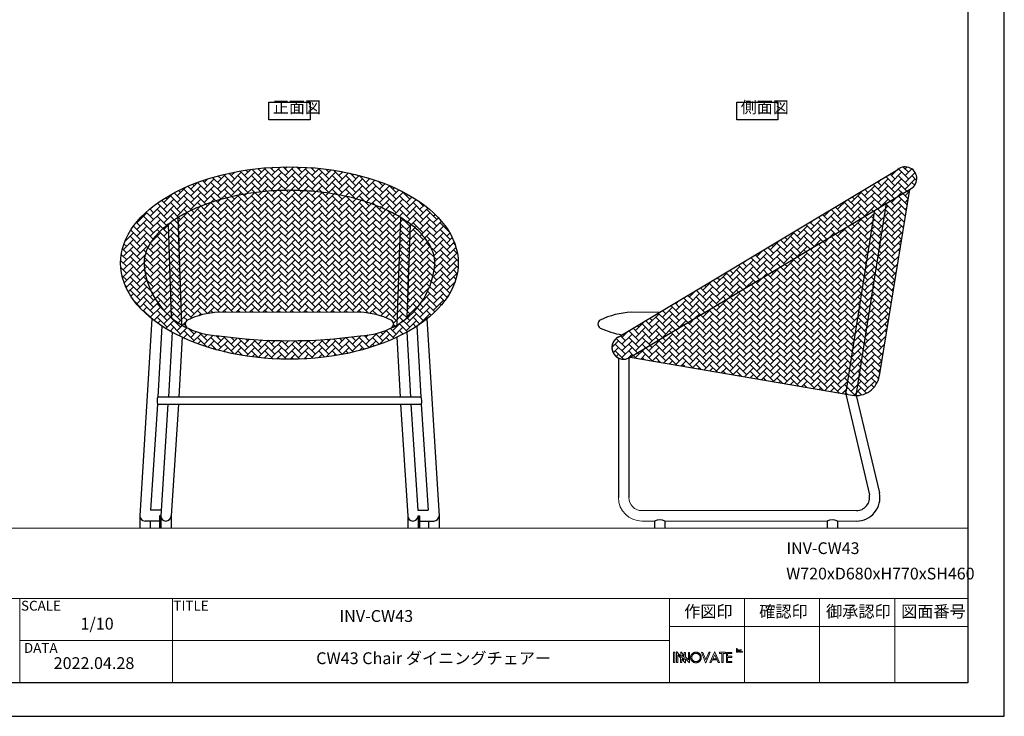
# Model space of a CAD drawing. Units: millimetres. Extents: x 0 to 4200, y 0 to 3304.
# Drawn here: x 2101 to 4200, y 0 to 1485 of the extents above; entities that cross this region are included whole.
import ezdxf

# ---------------------------------------------------------------- set-up
doc = ezdxf.new("R2010")
doc.units = ezdxf.units.MM
doc.layers.add('GAIKEI', color=7, linetype='Continuous')
doc.layers.add('HOSOSEN', color=4, linetype='Continuous')
doc.layers.add('HOJO', color=6, linetype='Continuous', plot=False)
doc.layers.add('細線', color=2, linetype='Continuous', lineweight=25, true_color=0xffff00)
doc.styles.add('Helvetica Neue', font='txt')
doc.styles.add('K', font='romans.shx', dxfattribs={"width": 0.8, "bigfont": 'BIGFONT'})
pattern_1 = [(45, (-2477.5, -40.00000000000091), (0, 14.36840979371065), [30.48, -10.16]), (135, (-2470.315800000001, -32.81580000000091), (1.4210854715202e-15, 14.36840979371065), [30.48, -10.16])]

msp = doc.modelspace()

# ---------------------------------------------------------------- hatches: boundary and pattern name
at = {"layer": 'GAIKEI'}
h = msp.add_hatch(dxfattribs=at)
h.set_pattern_fill('AR-HBONE', color=256, scale=0.1)
h.set_pattern_definition(pattern_1)
edge = h.paths.add_edge_path()
edge.add_ellipse((2675.730140948571, 966.2499962865824), major_axis=(-360, 0), ratio=0.5694444444444466, start_angle=270, end_angle=359.9999999999999)
edge.add_ellipse((2675.730140948571, 966.2499962865824), major_axis=(-360, 0), ratio=0.5694444444444466, start_angle=0, end_angle=90)
edge.add_line((2675.730140948571, 761.2499962865816), (2675.730140948571, 800.6394574672727))
edge.add_arc((2675.714093756038, 1882.513216260555), 1081.873758912295, 261.9680795952247, 270.0008498555378, ccw=False)
edge.add_arc((2532.654003728743, 984.7056140854781), 173.6426201960635, 242.6698124562193, 267.3248443813554, ccw=False)
edge.add_arc((2530.343718142355, 976.1704919197081), 165.0100877762262, 187.544015713434, 242.0217971385226, ccw=False)
edge.add_spline(control_points=[(2366.761908824611, 954.5066804302412), (2366.675864282681, 954.9971506742577), (2366.595355758492, 955.4866098660624), (2365.989339906514, 959.4307389623278), (2365.730140948571, 962.8406750086963), (2365.730140948571, 966.2499962865824), (2365.730140948571, 968.9310619965396), (2365.890903133269, 971.6123147374041), (2366.675534105424, 978.1123394799484), (2367.45969105115, 981.9549448398664), (2369.759150378913, 989.8192545223408), (2371.276002579675, 993.8413320220211), (2375.146122573763, 1002.081105278932), (2377.500476528176, 1006.298142850415), (2383.781289869078, 1015.866811296938), (2387.947004234099, 1021.255116508042), (2397.754041292126, 1032.080185849338), (2403.394820655125, 1037.515177291162), (2416.133046202865, 1048.235740309483), (2423.229639408394, 1053.520543745355), (2440.943626547073, 1065.17487879474), (2451.992235961653, 1071.438252876496), (2476.03060499476, 1083.108064278655), (2489.019080625161, 1088.514699866085), (2516.574248047431, 1098.233736855965), (2531.140241172136, 1102.546445531615), (2561.445992887061, 1109.907162710547), (2577.18531914097, 1112.955393305856), (2609.40765385027, 1117.675076667117), (2625.890334837048, 1119.346653131663), (2653.547982872298, 1120.932654940658), (2664.639063106225, 1121.249478980079), (2675.730140948573, 1121.249681809918)], knot_values=[4.712389001476762, 4.712389001476762, 4.712389001476762, 4.712389001476762, 4.724727051277864, 4.724727051277864, 4.811999999702419, 4.811999999702419, 4.811999999702419, 4.880630818084258, 4.880630818084258, 4.97698734910529, 4.97698734910529, 5.073343880126322, 5.073343880126322, 5.169700411147353, 5.169700411147353, 5.288279944563367, 5.288279944563367, 5.406859477979381, 5.406859477979381, 5.525439011395395, 5.525439011395395, 5.67683779068946, 5.67683779068946, 5.828236569983524, 5.828236569983524, 5.979635349277588, 5.979635349277588, 6.131034128571653, 6.131034128571653, 6.282432907865717, 6.282432907865717, 6.382796305405242, 6.382796305405242, 6.382796305405242, 6.382796305405242], degree=3, periodic=0)
edge.add_line((2675.730140948571, 1121.249681809918), (2675.730140948571, 1171.249996286583))
edge = h.paths.add_edge_path(flags=17)
edge.add_spline(control_points=[(2675.730140948573, 1121.249681809918), (2664.639063106225, 1121.249478980079), (2653.547982872298, 1120.932654940658), (2625.890334837048, 1119.346653131663), (2609.40765385027, 1117.675076667117), (2577.18531914097, 1112.955393305856), (2561.445992887061, 1109.907162710547), (2531.140241172136, 1102.546445531615), (2516.574248047431, 1098.233736855965), (2489.019080625161, 1088.514699866085), (2476.03060499476, 1083.108064278655), (2451.992235961653, 1071.438252876496), (2440.943626547073, 1065.17487879474), (2423.229639408394, 1053.520543745355), (2416.133046202865, 1048.235740309483), (2403.394820655125, 1037.515177291162), (2397.754041292126, 1032.080185849338), (2387.947004234099, 1021.255116508042), (2383.781289869078, 1015.866811296938), (2377.500476528176, 1006.298142850415), (2375.146122573763, 1002.081105278932), (2371.276002579675, 993.8413320220211), (2369.759150378913, 989.8192545223408), (2367.45969105115, 981.9549448398664), (2366.675534105424, 978.1123394799484), (2365.890903133269, 971.6123147374041), (2365.730140948571, 968.9310619965396), (2365.730140948571, 966.2499962865824), (2365.730140948571, 962.8406750086963), (2365.989339906514, 959.4307389623278), (2366.595355758492, 955.4866098660624), (2366.675864282681, 954.9971506742577), (2366.761908824611, 954.5066804302412)], knot_values=[4.712389001476763, 4.712389001476763, 4.712389001476763, 4.712389001476763, 4.812752399016288, 4.812752399016288, 4.964151178310352, 4.964151178310352, 5.115549957604417, 5.115549957604417, 5.266948736898481, 5.266948736898481, 5.418347516192545, 5.418347516192545, 5.56974629548661, 5.56974629548661, 5.688325828902624, 5.688325828902624, 5.806905362318638, 5.806905362318638, 5.925484895734652, 5.925484895734652, 6.021841426755683, 6.021841426755683, 6.118197957776715, 6.118197957776715, 6.214554488797747, 6.214554488797747, 6.283185307179586, 6.283185307179586, 6.283185307179586, 6.370458255604141, 6.370458255604141, 6.382796305405243, 6.382796305405243, 6.382796305405243, 6.382796305405243], degree=3, periodic=0)
edge.add_arc((2530.343718142355, 976.170491919708), 165.0100877762262, 187.544015713434, 242.021797138519)
edge.add_arc((2532.654003728739, 984.7056140854797), 173.6426201960635, 242.6698124562172, 244.7027389431001)
edge.add_arc((2463.664582801352, 836.249996286582), 9.999999999999943, 121.40347235738261, 238.5965276425683, ccw=False)
edge.add_arc((2532.654003728743, 687.7943784876837), 173.6426201960662, 92.65932878975161, 115.2972610568981, ccw=False)
edge.add_line((2524.5974410276, 861.2499962865832), (2675.730140948571, 861.2499962865832))
edge.add_line((2675.730140948571, 861.2499962865832), (2675.730140948571, 1121.249681809918))
h = msp.add_hatch(dxfattribs=at)
h.set_pattern_fill('AR-HBONE', color=256, scale=0.1)
h.set_pattern_definition(pattern_1)
edge = h.paths.add_edge_path()
edge.add_ellipse((2675.730140948571, 966.2499962865824), major_axis=(360, 0), ratio=0.5694444444444466, start_angle=1.1368683772161603e-13, end_angle=90, ccw=False)
edge.add_ellipse((2675.730140948571, 966.2499962865824), major_axis=(360, 0), ratio=0.5694444444444466, start_angle=270, end_angle=360, ccw=False)
edge.add_line((2675.730140948571, 761.2499962865816), (2675.730140948571, 800.6394574672727))
edge.add_arc((2675.746188141105, 1882.513216260555), 1081.873758912295, 269.9991501444621, 278.0319204047753)
edge.add_arc((2818.8062781684, 984.7056140854781), 173.6426201960635, 272.6751556186447, 297.3301875437807)
edge.add_arc((2821.116563754788, 976.1704919197081), 165.0100877762262, 297.9782028614774, 352.455984286566)
edge.add_spline(control_points=[(2984.698373072532, 954.5066804302412), (2984.784417614461, 954.9971506742577), (2984.86492613865, 955.4866098660624), (2985.470941990629, 959.4307389623278), (2985.730140948571, 962.8406750086963), (2985.730140948571, 966.2499962865824), (2985.730140948571, 968.9310619965396), (2985.569378763873, 971.6123147374041), (2984.784747791719, 978.1123394799484), (2984.000590845993, 981.9549448398664), (2981.701131518229, 989.8192545223408), (2980.184279317468, 993.8413320220211), (2976.31415932338, 1002.081105278932), (2973.959805368966, 1006.298142850415), (2967.678992028065, 1015.866811296938), (2963.513277663043, 1021.255116508042), (2953.706240605017, 1032.080185849338), (2948.065461242017, 1037.515177291162), (2935.327235694278, 1048.235740309483), (2928.230642488749, 1053.520543745355), (2910.51665535007, 1065.17487879474), (2899.468045935489, 1071.438252876496), (2875.429676902383, 1083.108064278655), (2862.441201271982, 1088.514699866085), (2834.886033849711, 1098.233736855965), (2820.320040725006, 1102.546445531615), (2790.014289010082, 1109.907162710547), (2774.274962756172, 1112.955393305856), (2742.052628046873, 1117.675076667117), (2725.569947060094, 1119.346653131663), (2697.912299024845, 1120.932654940658), (2686.821218790917, 1121.249478980079), (2675.730140948569, 1121.249681809918)], knot_values=[4.712389001476762, 4.712389001476762, 4.712389001476762, 4.712389001476762, 4.724727051277864, 4.724727051277864, 4.811999999702419, 4.811999999702419, 4.811999999702419, 4.880630818084258, 4.880630818084258, 4.97698734910529, 4.97698734910529, 5.073343880126322, 5.073343880126322, 5.169700411147353, 5.169700411147353, 5.288279944563367, 5.288279944563367, 5.406859477979381, 5.406859477979381, 5.525439011395395, 5.525439011395395, 5.67683779068946, 5.67683779068946, 5.828236569983524, 5.828236569983524, 5.979635349277588, 5.979635349277588, 6.131034128571653, 6.131034128571653, 6.282432907865717, 6.282432907865717, 6.382796305405242, 6.382796305405242, 6.382796305405242, 6.382796305405242], degree=3, periodic=0)
edge.add_line((2675.730140948571, 1121.249681809918), (2675.730140948571, 1171.249996286583))
edge = h.paths.add_edge_path(flags=17)
edge.add_spline(control_points=[(2675.730140948569, 1121.249681809918), (2686.821218790917, 1121.249478980079), (2697.912299024845, 1120.932654940658), (2725.569947060094, 1119.346653131663), (2742.052628046873, 1117.675076667117), (2774.274962756172, 1112.955393305856), (2790.014289010082, 1109.907162710547), (2820.320040725006, 1102.546445531615), (2834.886033849711, 1098.233736855965), (2862.441201271982, 1088.514699866085), (2875.429676902383, 1083.108064278655), (2899.468045935489, 1071.438252876496), (2910.51665535007, 1065.17487879474), (2928.230642488749, 1053.520543745355), (2935.327235694278, 1048.235740309483), (2948.065461242017, 1037.515177291162), (2953.706240605017, 1032.080185849338), (2963.513277663043, 1021.255116508042), (2967.678992028065, 1015.866811296938), (2973.959805368966, 1006.298142850415), (2976.31415932338, 1002.081105278932), (2980.184279317468, 993.8413320220211), (2981.701131518229, 989.8192545223408), (2984.000590845993, 981.9549448398664), (2984.784747791719, 978.1123394799484), (2985.569378763873, 971.6123147374041), (2985.730140948571, 968.9310619965396), (2985.730140948571, 966.2499962865824), (2985.730140948571, 962.8406750086963), (2985.470941990629, 959.4307389623278), (2984.86492613865, 955.4866098660624), (2984.784417614461, 954.9971506742577), (2984.698373072532, 954.5066804302412)], knot_values=[4.712389001476763, 4.712389001476763, 4.712389001476763, 4.712389001476763, 4.812752399016288, 4.812752399016288, 4.964151178310352, 4.964151178310352, 5.115549957604417, 5.115549957604417, 5.266948736898481, 5.266948736898481, 5.418347516192545, 5.418347516192545, 5.56974629548661, 5.56974629548661, 5.688325828902624, 5.688325828902624, 5.806905362318638, 5.806905362318638, 5.925484895734652, 5.925484895734652, 6.021841426755683, 6.021841426755683, 6.118197957776715, 6.118197957776715, 6.214554488797747, 6.214554488797747, 6.283185307179586, 6.283185307179586, 6.283185307179586, 6.370458255604141, 6.370458255604141, 6.382796305405243, 6.382796305405243, 6.382796305405243, 6.382796305405243], degree=3, periodic=0)
edge.add_arc((2821.116563754788, 976.170491919708), 165.0100877762262, 297.97820286148095, 352.455984286566, ccw=False)
edge.add_arc((2818.806278168403, 984.7056140854797), 173.6426201960635, 295.29726105689986, 297.33018754378276, ccw=False)
edge.add_arc((2887.79569909579, 836.249996286582), 9.999999999999943, 301.4034723574317, 418.5965276426174)
edge.add_arc((2818.8062781684, 687.7943784876837), 173.6426201960662, 424.7027389431019, 447.3406712102484)
edge.add_line((2826.862840869543, 861.2499962865832), (2675.730140948571, 861.2499962865832))
edge.add_line((2675.730140948571, 861.2499962865832), (2675.730140948571, 1121.249681809918))
h = msp.add_hatch(dxfattribs=at)
h.set_pattern_fill('AR-HBONE', color=256, scale=0.1)
h.set_pattern_definition(pattern_1)
h.paths.add_polyline_path([(3998.18190475592, 1123.23655083939, 1.150974428641308), (3972.663940016129, 1165.66355360677), (3376.638607045133, 808.3022792672886, 1.050800932526739), (3402.315821647649, 765.4706085280285)])
h = msp.add_hatch(dxfattribs=at)
h.set_pattern_fill('AR-HBONE', color=256, scale=0.1)
h.set_pattern_definition(pattern_1)
h.paths.add_polyline_path([(3924.146743201037, 1078.784852565696), (3402.315821647647, 765.4706085280275), (3861.92241784497, 686.7691831037912)])
h.paths.add_polyline_path([(3948.992550320007, 1093.702606484557), (3924.146743201037, 1078.784852565696), (3861.92241784497, 686.7691831037912), (3875.479017246138, 684.4477984552575, 0.04242334314875652), (3883.918012348717, 683.7304867104517)])
h.paths.add_polyline_path([(3998.181904755921, 1123.23655083939), (3948.992550320007, 1093.702606484557), (3883.918012348717, 683.7304867104517, 0.3675624351833576), (3933.264477559671, 725.6727965213169)])

# ---------------------------------------------------------------- linework, layer by layer
at = {"linetype": 'Continuous', "lineweight": 18}
for p, q in [((2826.862840869544, 861.2499962865832), (2524.597441027599, 861.2499962865832)), ((3464.947506001263, 861.2499962865832), (3404.348426481256, 861.2499962865832)), ((3884.768124226648, 438.4499962865836), (3427.315568255007, 438.4499962865835)), ((4122.5, 401.2499962865841), (77.50000000000091, 401.2499962865841)), ((3454.333288938363, 416.2499962865836), (3427.315568255007, 416.2499962865836)), ((3822.032607845601, 416.2499962865836), (3476.533288938362, 416.2499962865836)), ((3884.768124226648, 416.2499962865836), (3844.2326078456, 416.2499962865836)), ((4122.5, 251.249996286584), (77.50000000000091, 251.2499962865841)), ((2101.242586363733, 251.2499962865841), (2101.242586363733, 71.2500827080512)), ((2426.242073236324, 251.2499962865841), (2426.242073236324, 71.2500827080512)), ((3486.241711346462, 251.2499962865841), (3486.241711346462, 71.2500827080512)), ((3646.24234870472, 251.2499962865841), (3646.24234870472, 71.2500827080512)), ((3806.241851781335, 251.2499962865841), (3806.241851781335, 71.2500827080512)), ((3966.242111045707, 251.2499962865841), (3966.242111045707, 71.2500827080512)), ((4122.5, 191.2500644785177), (3486.241711346462, 191.2500644785177)), ((3486.241711346462, 161.2500513127452), (2101.242586363733, 161.2500513127452))]:
    msp.add_line(p, q, dxfattribs=at)
at = {"layer": 'GAIKEI'}
for p, q in [((4122.499999999999, 2904.128550954217), (4122.499999999999, 71.25000000000001)), ((4122.5, 2860.556809079324), (4122.5, 109.4431082126248)), ((3376.638607045131, 808.3022792672874), (3972.663940016129, 1165.663553606769)), ((3402.315821647649, 765.4706085280286), (3998.18190475592, 1123.23655083939)), ((3998.181904755922, 1123.23655083939), (3933.264477559671, 725.672796521317)), ((3883.918012348717, 683.7304867104517), (3948.992550320007, 1093.702606484558)), ((3861.92241784497, 686.7691831037912), (3924.146743201037, 1078.784852565697)), ((2446.119171748894, 834.2742098939491), (2438.46665272321, 1063.365275610015)), ((2905.341110148248, 834.2742098939491), (2912.993629173933, 1063.365275610015)), ((2424.3510297311, 849.7035829226405), (2417.686584096304, 1049.215004946885)), ((2927.109252166043, 849.7035829226405), (2933.773697800838, 1049.215004946885)), ((2382.458590744365, 847.3576902524698), (2356.738475255929, 427.3499962865836)), ((2969.001691152778, 847.3576902524698), (2994.721806641215, 427.3499962865836)), ((2403.828080402734, 831.8933603173095), (2395.384859994625, 680.9870945408542)), ((2425.378772589562, 818.9363668024057), (2417.660497242612, 680.9870945408533)), ((2926.08150930758, 818.9363668024057), (2933.799784654531, 680.9870945408533)), ((2947.632201494408, 831.8933603173095), (2956.075421902517, 680.9870945408542)), ((2446.998614658165, 807.9466029131755), (2439.895217681391, 680.9870945408542)), ((2904.461667238978, 807.9466029131755), (2911.565064215751, 680.9870945408542)), ((3377.315568255007, 763.8493266537351), (3377.315568255007, 466.2499962865836)), ((3399.515568255008, 763.8493266537351), (3399.515568255008, 466.2499962865836)), ((3402.315821647647, 765.4706085280275), (3875.479017246138, 684.4477984552575)), ((2395.384859994625, 680.9870945408533), (2956.075421902518, 680.9870945408534)), ((2395.384859994625, 680.9870945408533), (2956.075421902518, 680.9870945408534)), ((3861.92241784497, 686.7691831037912), (3912.436419134497, 471.8207600696191)), ((3883.918012348717, 683.7304867104517), (3933.784012431184, 476.121303369253)), ((2394.495253431251, 665.0870945408524), (2379.710630648658, 439.1499962865835)), ((2394.495253431251, 665.0870945408531), (2956.965028465891, 665.0870945408531)), ((2416.770890679238, 665.0870945408531), (2401.248832942695, 427.3499962865836)), ((2439.005611118017, 665.0870945408524), (2423.466193162084, 427.3499962865836)), ((2912.454670779126, 665.0870945408524), (2928.011448954448, 427.3499962865836)), ((2934.689391217904, 665.0870945408531), (2949.441016898887, 439.1499962865835)), ((2956.965028465891, 665.0870945408524), (2971.749651248485, 439.1499962865836)), ((2356.738475255929, 427.3499962865836), (2356.738475255929, 401.2499962865836)), ((2402.019264998256, 439.1499962865835), (2379.710630648658, 439.1499962865835)), ((2401.248832942695, 427.3499962865836), (2398.382463192529, 427.3499962865836)), ((2398.382463192529, 427.3499962865836), (2398.382463192529, 401.2499962865836)), ((2401.248832942695, 427.3499962865836), (2401.248832942695, 401.2499962865836)), ((2423.466193162084, 427.3499962865836), (2423.466193162084, 401.2499962865836)), ((2927.99408873506, 427.3499962865836), (2927.99408873506, 401.2499962865836)), ((2949.441016898887, 439.1499962865835), (2971.749651248485, 439.1499962865835)), ((2950.211448954449, 427.3499962865836), (2950.211448954449, 401.2499962865836)), ((2950.211448954449, 427.3499962865836), (2953.077818704614, 427.3499962865836)), ((2953.077818704614, 427.3499962865836), (2953.077818704614, 401.2499962865836)), ((2994.721806641215, 427.3499962865836), (2994.721806641215, 401.2499962865836)), ((2398.382463192529, 416.2499962865836), (2367.838475255929, 416.2499962865836)), ((2378.955835475318, 416.2499962865836), (2378.955835475318, 401.2499962865836)), ((2953.077818704614, 416.2499962865836), (2983.621806641214, 416.2499962865836)), ((2972.504446421825, 416.2499962865836), (2972.504446421826, 401.2499962865836)), ((3454.333288938363, 416.2499962865836), (3454.333288938363, 401.2499962865836)), ((3476.533288938364, 416.2499962865829), (3476.533288938364, 401.2499962865836)), ((3822.032607845601, 416.2499962865836), (3822.032607845601, 401.2499962865836)), ((3844.232607845602, 416.2499962865829), (3844.232607845602, 401.2499962865836)), ((4122.499999999999, 71.25000000000001), (77.50000000000091, 71.25))]:
    msp.add_line(p, q, dxfattribs=at)
for centre, radius, start, end in [((3988.415568255008, 1146.249996286583), 25, 292.9951657018983, 129.0549278400056), ((2530.343718142355, 976.1704919197082), 165.0100877762264, 187.5440157134311, 242.0217971385471), ((2821.105702960085, 976.1832414676486), 165.0264424603962, 297.9794562869038, 352.4849325354049), ((2532.654003728743, 687.7943784876836), 173.6426201960664, 92.65932878974705, 115.2972610569207), ((2818.8062781684, 687.7943784876836), 173.6426201960664, 64.70273894307866, 87.3406712102008), ((3412.404989182399, 687.7943784876836), 173.6426201960664, 92.65932878974705, 115.2972610569207), ((2463.664582801351, 836.2499962865825), 10, 121.4034723574422, 238.5965276425578), ((2887.795699095791, 836.2499962865825), 10, 301.4034723573951, 58.59652764260492), ((3343.415568255008, 836.2499962865825), 10, 121.4034723574423, 238.5965276425577), ((2532.654003728743, 984.7056140854779), 173.6426201960633, 242.6698124562151, 267.3406712102008), ((2818.8062781684, 984.7056140854779), 173.6426201960633, 272.6593287897992, 297.3301875438428), ((3412.404989182399, 984.7056140854779), 173.6426201960633, 244.7027389430792, 260.8858000714096), ((2675.714093756036, 1882.513216260556), 1081.873758912295, 261.9680795951989, 278.031074335506), ((3388.415568255008, 786.2499962865832), 25, 118.1043237488951, 270), ((3388.415568255008, 786.2499962865832), 25, 118.1043237488951, 303.7803186367221), ((3883.918012348717, 733.7304867104517), 50, 260.2831124344733, 350.7261265461714), ((2415.063750758289, 671.9111718803459), 21.67097399351847, 155.2408046173821, 198.3544639706074), ((2936.396531138853, 671.9111718803459), 21.67097399351847, 341.6455360294033, 24.75919538264923), ((3884.768124226648, 466.2499962865836), 50, 270, 11.38648700817205), ((3884.490796847238, 466.8354534239629), 28.38681185644786, 270.5597649091367, 10.11477052227654), ((2367.838475255929, 427.3499962865836), 11.1, 180, 270), ((2412.348832942695, 427.3499962865836), 11.1, 180, 7.016709298536312e-15), ((2939.111448954448, 427.3499962865836), 11.1, 180, 0), ((2983.621806641214, 427.3499962865836), 11.1, 270, 0), ((3465.433288938363, 391.406041047785), 27.21088223316947, 65.92544497285539, 114.0745550271445), ((3833.132607845601, 391.406041047785), 27.21088223316947, 65.92544497285539, 114.0745550271445)]:
    msp.add_arc(centre, radius, start, end, dxfattribs=at)
at = {"layer": 'GAIKEI', "lineweight": 18}
for radius in [50, 27.8]:
    msp.add_arc((3427.315568255007, 466.2499962865836), radius, 180, 270, dxfattribs=at)
at = {"layer": 'GAIKEI'}
msp.add_ellipse((2675.730140948571, 966.2499962865824), major_axis=(-360, 0), ratio=0.5694444444444466, dxfattribs=at)
msp.add_open_spline([(2984.714651077226, 954.5999422032444), (2984.768510224078, 954.9094065049761), (2984.8201708375, 955.2184618728186), (2985.537887206278, 959.6951643045171), (2985.811444855205, 963.7940410361118), (2985.607890495703, 972.0121212064628), (2985.130439728603, 976.1343788619712), (2983.35930092151, 984.5518354937037), (2982.06341066244, 988.8486027047604), (2978.523861643773, 997.6795670639108), (2976.278133017232, 1002.213236334895), (2970.71315868963, 1011.478796609566), (2967.393067141358, 1016.209277652401), (2959.605802778608, 1025.759877848479), (2955.138735551135, 1030.578815719275), (2945.0454893825, 1040.170775926001), (2939.419760912343, 1044.943146790993), (2927.048147240471, 1054.307520205838), (2920.302701816125, 1058.89926769053), (2905.76713555368, 1067.781977397264), (2897.977338067523, 1072.072890116641), (2881.453365274409, 1080.25142079826), (2872.719403881434, 1084.139070010497), (2854.424230444318, 1091.426326091161), (2844.86315705969, 1094.825983939718), (2820.683125372912, 1102.441927962642), (2805.688940717704, 1106.358409905184), (2774.664706002919, 1112.884059459753), (2758.635042206922, 1115.493415440256), (2725.975807355554, 1119.310492361932), (2709.346547362017, 1120.518309249651), (2675.935768676546, 1121.490130588937), (2659.154538406827, 1121.254157593691), (2625.890334837048, 1119.346653131663), (2609.40765385027, 1117.675076667117), (2577.18531914097, 1112.955393305856), (2561.445992887061, 1109.907162710547), (2531.140241172136, 1102.546445531615), (2516.574248047431, 1098.233736855965), (2489.019080625161, 1088.514699866085), (2476.03060499476, 1083.108064278655), (2451.992235961653, 1071.438252876496), (2440.943626547073, 1065.17487879474), (2423.229639408394, 1053.520543745355), (2416.133046202865, 1048.235740309483), (2403.394820655125, 1037.515177291162), (2397.754041292126, 1032.080185849338), (2387.947004234099, 1021.255116508042), (2383.781289869078, 1015.866811296938), (2377.500476528176, 1006.298142850415), (2375.146122573763, 1002.081105278932), (2371.276002579675, 993.8413320220211), (2369.759150378913, 989.8192545223408), (2367.45969105115, 981.9549448398664), (2366.675534105424, 978.1123394799484), (2365.890903133269, 971.6123147374041), (2365.730140948571, 968.9310619965396), (2365.730140948571, 966.2499962865824), (2365.730140948571, 962.8406750086963), (2365.989339906514, 959.4307389623278), (2366.595355758492, 955.4866098660624), (2366.675864282681, 954.9971506742577), (2366.761908824611, 954.5066804302412)], degree=3, knots=[3.042763642483862, 3.042763642483862, 3.042763642483862, 3.042763642483862, 3.050550244193547, 3.050550244193547, 3.155696338525045, 3.155696338525045, 3.260842432856544, 3.260842432856544, 3.365988527188042, 3.365988527188042, 3.471134621519541, 3.471134621519541, 3.576280715851039, 3.576280715851039, 3.681426810182538, 3.681426810182538, 3.786572904514037, 3.786572904514037, 3.891718998845535, 3.891718998845535, 3.996865093177034, 3.996865093177034, 4.102011187508532, 4.102011187508532, 4.207157281840031, 4.207157281840031, 4.358556061134095, 4.358556061134095, 4.50995484042816, 4.50995484042816, 4.661353619722224, 4.661353619722224, 4.812752399016288, 4.812752399016288, 4.964151178310352, 4.964151178310352, 5.115549957604417, 5.115549957604417, 5.266948736898481, 5.266948736898481, 5.418347516192545, 5.418347516192545, 5.56974629548661, 5.56974629548661, 5.688325828902624, 5.688325828902624, 5.806905362318638, 5.806905362318638, 5.925484895734652, 5.925484895734652, 6.021841426755683, 6.021841426755683, 6.118197957776715, 6.118197957776715, 6.214554488797747, 6.214554488797747, 6.283185307179586, 6.283185307179586, 6.283185307179586, 6.370458255604141, 6.370458255604141, 6.382796305405243, 6.382796305405243, 6.382796305405243, 6.382796305405243], dxfattribs=at)
at = {"layer": 'HOJO'}
for p, q in [((4200, 0), (4200, 2970)), ((4200, 0), (4200, 2970)), ((9.094947017729282e-13, 0), (4200, 0)), ((9.094947017729282e-13, 0), (4200, 0)), ((9.094947017729282e-13, 0), (4200, 0))]:
    msp.add_line(p, q, dxfattribs=at)
msp.add_lwpolyline([(0, 0), (4200, 0), (4200, 2970), (0, 2970)], close=True, dxfattribs=at)
msp.add_lwpolyline([(0, 0), (4200, 0), (4200, 2970), (0, 2970)], close=True, dxfattribs=at)
at = {"layer": 'HOSOSEN'}
for points in [[(2631.805685313176, 1309.021896663995), (2719.654596583966, 1309.021896663995), (2719.654596583966, 1271.249996286584), (2631.805685313176, 1271.249996286584)], [(3629.491112619613, 1309.021896663995), (3717.340023890403, 1309.021896663995), (3717.340023890403, 1271.249996286584), (3629.491112619613, 1271.249996286584)]]:
    msp.add_lwpolyline(points, close=True, dxfattribs=at)
at = {"layer": '細線', "color": 7, "linetype": 'Continuous', "lineweight": 18, "flags": 128}
for points in [[(3494.961372292797, 136.451121700494), (3494.961372292797, 114.6150721211184), (3497.583038226599, 114.6150721211184), (3497.583038226599, 136.451121700494)], [(3510.198635339913, 137.3202882627404), (3510.048325339611, 137.2665553002171), (3509.978376348653, 137.1953797443748), (3509.978376348653, 128.4169288198441), (3509.896933972323, 128.3571474624309), (3501.526381692753, 137.294017456702), (3501.308748878278, 137.2136776662508), (3501.308748878278, 114.694464940681), (3504.055451723032, 114.694464940681), (3503.936532259284, 130.8490250552015), (3509.89010591269, 124.3620299115346), (3509.921434656907, 114.6649866525534), (3512.766202032183, 114.6739676024795), (3512.744265732008, 121.4514384373144), (3512.958345483766, 121.3699989386528), (3519.789896378651, 114.1239913333418), (3520.151258303373, 114.1213031578245), (3520.217067203858, 122.7862703098754), (3520.478325449028, 122.7940599093361), (3528.624355062153, 114.1911040784612), (3529.048714333373, 114.1911040784612), (3529.048714333373, 136.2034124377562), (3526.329540000541, 136.2034124377562), (3526.329540000541, 120.2938734104559), (3520.300054390063, 126.8068033382146), (3520.303885518546, 136.3599375656806), (3520.146994628149, 136.3590822370852), (3517.724300205526, 136.3579214340571), (3517.591044906193, 136.2772761690776), (3517.591044906193, 129.6398042923374), (3517.469066718843, 129.6680301350862)], [(3512.832876026111, 130.5801769578447), (3517.13399745812, 126.2397204976855), (3517.47200185758, 125.7296697441582), (3517.570498934919, 125.302341482186), (3517.570498934919, 120.5859375689693), (3512.75711855013, 125.3397621070194)], [(3542.503668441349, 136.6807774209901), (3540.276454259638, 136.4638905341099), (3538.134853440916, 135.8215693270731), (3536.16111166266, 134.7784961385159), (3534.431140881825, 133.3747492213513), (3533.011367922841, 131.6643059176411), (3531.956386366623, 129.7128432425584), (3531.306732023961, 127.5954162777939), (3531.087369022407, 125.3933423323167), (3531.306732023961, 123.1912683867822), (3531.956386366623, 121.07381087458), (3533.011367922841, 119.1223787469348), (3534.431140881825, 117.4119048958064), (3536.16111166266, 116.0081885260793), (3538.134853440916, 114.965115337503), (3540.276454259638, 114.3227941304663), (3542.503668441349, 114.1059072436051), (3544.730882623023, 114.3227941304663), (3546.872514337932, 114.965115337503), (3548.846225220077, 116.0081885260793), (3550.576226897023, 117.4119048958064), (3551.995968959858, 119.1223787469348), (3553.050950516115, 121.07381087458), (3553.700604858738, 123.1912683867822), (3553.919967860253, 125.3933423323167), (3553.700604858738, 127.5954162777939), (3553.050950516115, 129.7128432425584), (3551.995968959858, 131.6643059176411), (3550.576226897023, 133.3747492213513), (3548.846225220077, 134.7784961385159), (3546.872514337932, 135.8215693270731), (3544.730882623023, 136.4638905341099)], [(3542.601949245298, 134.2545157483448), (3544.354783212164, 134.0838471515606), (3546.040263468745, 133.5783174204914), (3547.593600689014, 132.757415827479), (3548.955103419652, 131.6526673396543), (3550.07249529469, 130.3065329110152), (3550.902768807337, 128.7706988250047), (3551.414039081924, 127.1042743951421), (3551.586687032916, 125.3712259792944), (3551.414039081924, 123.6381775635045), (3550.902768807337, 121.9717225861659), (3550.07249529469, 120.4359190476507), (3548.955103419652, 119.0897540715355), (3547.593600689014, 117.9850055837301), (3546.040263468745, 117.1641039906985), (3544.354783212164, 116.6586048070667), (3542.601949245298, 116.4879056628643), (3540.849115278433, 116.6586048070667), (3539.163635021775, 117.1641039906985), (3537.610297801506, 117.9850055837301), (3536.248795070868, 119.0897540715355), (3535.131434092017, 120.4359190476507), (3534.301129683182, 121.9717225861659), (3533.789859408673, 123.6381775635045), (3533.617211457643, 125.3712259792944), (3533.789859408673, 127.1042743951421), (3534.301129683182, 128.7706988250047), (3535.131434092017, 130.3065329110152), (3536.248795070868, 131.6526673396543), (3537.610297801506, 132.757415827479), (3539.163635021775, 133.5783174204914), (3540.849115278433, 134.0838471515606)], [(3570.322172030302, 136.5493317485812), (3570.159843409133, 136.4595527963918), (3569.886226684995, 136.1094790325315), (3563.71560724483, 120.7849541982328), (3563.600735182877, 120.4054021462066), (3563.495780800309, 120.4143830961712), (3563.35507951744, 120.6623672859616), (3556.892830869968, 136.3187596045955), (3556.745795866581, 136.3671773110552), (3554.070803095974, 136.3806792834396), (3563.190248304275, 114.1050213675912), (3563.220742851083, 114.085318263091), (3563.768748704318, 114.0904807819288), (3563.828625534878, 114.108137207387), (3563.858038714777, 114.1641306811298), (3572.9816549097, 136.4350231949625), (3572.962406578724, 136.4842962299604), (3572.898018903441, 136.5240079134505), (3572.78957325053, 136.5365323674896)], [(3582.662082374145, 137.2243081784354), (3582.536056785, 137.2196649661887), (3582.430762544293, 137.0524176837289), (3582.325622784561, 136.8668724794122), (3572.277128920549, 114.7199720604747), (3572.332556698606, 114.6787330044951), (3572.383257358588, 114.6587549729616), (3574.809473947704, 114.6453751903657), (3574.996612215333, 114.8785438674795), (3577.418348855912, 119.8389608021146), (3577.642964210921, 120.0608574706066), (3578.068312160526, 120.1400975529239), (3587.113544702645, 120.1131241555734), (3587.489366047778, 120.0153417718034), (3587.655494901127, 119.7263629056486), (3590.041824499467, 114.7172533375201), (3590.085419033975, 114.6341031817442), (3592.848095212828, 114.6069159522735), (3592.881864756591, 114.6569526734581), (3592.853131292971, 114.7540630133922), (3582.813690014785, 136.987137785512)], [(3582.549280357487, 131.3006690865022), (3586.318183893082, 122.7213264336053), (3578.7577608054, 122.6849138745549)], [(3592.658207183626, 136.3884688829003), (3592.5404926715, 136.3699571289042), (3592.494580922197, 136.3175988015673), (3592.467917503795, 134.1162274473832), (3592.68993757832, 133.8871215809731), (3597.658107912024, 133.9168137012591), (3597.658107912024, 114.7294112221555), (3597.678530298511, 114.6597324913455), (3597.747830469224, 114.6005009879993), (3600.343141946767, 114.6005009879993), (3600.424800596486, 114.641404022032), (3600.464162351996, 114.7423327930353), (3600.464162351996, 133.9481859312218), (3605.420962885079, 133.9481859312218), (3605.509387802056, 133.9620239255532), (3605.610943602805, 134.0254709768099), (3605.610943602805, 136.2426659095113), (3605.524712315911, 136.3353163218812), (3605.344340315502, 136.3884688829003)], [(3607.513315165131, 136.3597848284164), (3607.411790260493, 136.3499790973322), (3607.411790260493, 114.7407748731086), (3607.433757456816, 114.6729289892398), (3607.514520116867, 114.5986986884959), (3618.856081634285, 114.6170882527035), (3618.98124212995, 114.6825819830406), (3619.072756666641, 114.78198338167), (3619.072756666641, 116.7926775600988), (3619.016247521559, 116.9435208625371), (3618.833898164534, 117.006784629092), (3610.528413276642, 117.006784629092), (3610.3044158455, 117.0859941639717), (3610.100346461727, 117.2720281275188), (3610.100346461727, 125.1741643867601), (3610.278524832092, 125.4347646729404), (3618.458416677578, 125.4347646729404), (3618.616141765269, 125.4695276697516), (3618.770931714262, 125.5573821326107), (3618.836864199535, 125.6907828417875), (3618.836864199535, 127.7460762955686), (3618.801766119248, 127.7973960096274), (3618.71782115096, 127.8575133889874), (3610.124754457634, 127.8575133889874), (3610.101736790627, 133.8843112156674), (3610.260481452852, 134.0000860468044), (3618.91589667247, 134.0000860468044), (3619.033178637779, 134.0203390053905), (3619.118977377933, 134.1228562437389), (3619.118977377933, 136.2437045227894), (3619.092870091136, 136.3125279250805), (3618.976669492659, 136.3597848284164)], [(3629.223362463008, 144.5854185710662), (3629.113372000298, 144.5306469952648), (3629.113372000298, 137.031278849129), (3629.166513459787, 136.9426607000059), (3629.280520428219, 136.8923490517302), (3629.901317722472, 136.8923490517302), (3630.003182485249, 136.9138850032095), (3630.083203636569, 137.0097123502312), (3630.083203636569, 144.4719653459854), (3630.036735755661, 144.5341294044449), (3629.974974257086, 144.5854185710662)], [(3633.804774197698, 141.8174836829824), (3633.46995210659, 141.8120767845487), (3633.195006845888, 141.7932595560242), (3632.999032265861, 141.7260551685538), (3632.838433831732, 141.6373453770607), (3632.647896982437, 141.5271301816026), (3632.443827598628, 141.3819381571939), (3632.205617916689, 141.1593999923034), (3632.163444607269, 141.250248105189), (3632.163444607269, 141.5905466854219), (3631.216136298927, 141.5905466854219), (3631.216136298927, 137.0654003495031), (3631.293531273385, 136.958973037677), (3631.429845296281, 136.8936931394983), (3631.970930401282, 136.8936931394983), (3632.107244424178, 136.9304111730198), (3632.169129507579, 137.0527842531133), (3632.169129507579, 139.9043580561458), (3632.184083267106, 140.2535764914874), (3632.377586151363, 140.6225591261657), (3632.617742293769, 140.8004674683052), (3632.838001285029, 140.9388474115794), (3633.158178578639, 140.9916028557573), (3633.498469296745, 140.9652098599688), (3633.778759599502, 140.8729871118774), (3633.965465320352, 140.7346071685456), (3634.112253154239, 140.4776114813722), (3634.245724726999, 140.2206463415787), (3634.259071884236, 139.9307205045543), (3634.259071884236, 137.0718458611764), (3634.30377868184, 136.8947012053006), (3634.429279035683, 136.8472610172246), (3635.043402751355, 136.8472610172246), (3635.123516591198, 136.8525151784324), (3635.166276928374, 136.9052706226103), (3635.17424814733, 137.0371134118411), (3635.17424814733, 140.5724307625724), (3635.049736471873, 140.9408329957846), (3634.734904220319, 141.3071580024407), (3634.474850926884, 141.5779000416328), (3633.984929924755, 141.7959782789596)], [(3638.307091667155, 141.9061323795427), (3638.144824838362, 141.8827635811992), (3637.864225573652, 141.7992774034572), (3637.482719328247, 141.672352753468), (3637.268330614422, 141.5690718288943), (3636.996938416553, 141.4069565178152), (3636.763826607171, 141.226023978269), (3636.522341928356, 141.0204396475056), (3636.255893122028, 140.6175187970971), (3636.101906474181, 140.3630890956142), (3636.031030597289, 140.1689906055731), (3635.934387291855, 139.8985234934337), (3635.924716782125, 139.5962564870338), (3635.950422418292, 139.1610775306681), (3635.983821207688, 138.7704062072462), (3636.034614556272, 138.5044906650023), (3636.248014591596, 138.067937073431), (3636.364864010204, 137.8371205498879), (3636.507110103026, 137.6715533770855), (3636.679850742618, 137.5109959858946), (3636.928781405086, 137.3403884840623), (3637.071058394057, 137.2400401146019), (3637.355550579701, 137.0744423943427), (3637.640073661572, 136.9891539171549), (3638.041415265747, 136.9239351138513), (3639.148982149963, 136.9239351138513), (3639.413175533871, 136.9690842432512), (3639.535091928808, 137.0694326127118), (3639.720160151296, 137.3037009979978), (3639.720160151296, 137.9958756415749), (3639.657255493283, 138.0362593689399), (3639.588048011171, 138.0269423970476), (3639.518871425208, 137.9865586696635), (3639.398716113536, 137.8480870840194), (3639.169744394627, 137.7566891170859), (3638.943306163902, 137.7349393334862), (3638.68226419212, 137.7349393334862), (3638.383497963305, 137.7442563053787), (3637.873185470839, 137.7970728444507), (3637.498229219264, 137.9640757473146), (3636.938946254048, 138.5036047889694), (3636.863126985653, 138.8072158831376), (3636.838440923905, 138.9991760517285), (3636.802694023527, 139.1816054162878), (3636.846473935198, 139.628453498116), (3636.919450753456, 139.9023419245223), (3637.031356780407, 140.1521895087103), (3637.162696515575, 140.3635778547871), (3637.381935932263, 140.638382704683), (3637.669363256683, 140.8715513817967), (3637.910600765959, 140.9865930741455), (3638.301036012441, 141.108691227244), (3638.563962652276, 141.1212462287203), (3638.833686455519, 141.0827869905897), (3639.112555533266, 141.0466493585923), (3639.41564722968, 140.8276241503384), (3639.621137838654, 140.7276728976803), (3639.755350920068, 140.7468566955317), (3639.806947569719, 140.804133162168), (3639.806947569719, 141.4032602765151), (3639.605288089305, 141.6056371251511), (3639.34835531177, 141.7325006802655), (3639.067756047061, 141.8426853282861), (3638.770256562319, 141.8827635811992), (3638.506557517488, 141.9061323795427)], [(3641.434744625709, 137.9020338786818), (3641.292838391103, 137.8459793100255), (3641.043104427568, 137.6946472484533), (3640.975009208437, 137.5993392080036), (3640.940961598949, 137.5040617150489), (3640.969324308242, 137.3471089228267), (3641.054474228189, 137.1733244862851), (3641.162301957157, 137.0332033384207), (3641.321231996546, 136.9715280391724), (3641.497185840717, 136.9323051148549), (3641.71852619881, 137.0275826077905), (3641.905818947414, 137.1845354000316), (3641.973945062733, 137.2966445373249), (3641.996622871561, 137.5040617150489), (3641.962575262073, 137.6161708523421), (3641.871771337926, 137.7282799896354), (3641.71852619881, 137.8571902238107), (3641.610698469918, 137.8908229649737)]]:
    msp.add_lwpolyline(points, close=True, dxfattribs=at)
for points in [[(3494.96139233463, 136.4511372330476), (3497.58304870535, 136.4511372330476), (3497.58304870535, 114.6151002291881), (3494.96139233463, 114.6151002291881), (3494.96139233463, 136.4511372330476)], [(3501.308767509858, 114.5957838044217), (3501.308767509858, 137.2136843691819), (3501.526409916228, 137.2940420859918), (3509.896952172864, 128.3571730869533), (3509.978390441412, 128.416928933405), (3509.978390441412, 137.1954101975559), (3510.048350833246, 137.2665613449487), (3510.198656362533, 137.3203068650282), (3517.469071457549, 129.6680495979735), (3517.591064890785, 129.6398045379956), (3517.591064890785, 136.2772894099576), (3517.724317574683, 136.3579250609155), (3520.147024081123, 136.3591062811297), (3520.303888397251, 136.3599400836115), (3520.300062438283, 126.8068215469773), (3526.329555083077, 120.2938859248313), (3526.329555083077, 136.203428404365), (3529.048718750028, 136.203428404365), (3529.048718750028, 114.1911116534595), (3528.62436524832, 114.1911116534595), (3520.478352124296, 122.7940774894228), (3520.217093786117, 122.7862953326903), (3520.151287292576, 114.1213154350896), (3519.789908596004, 114.1239983294527), (3512.958375194134, 121.3700122878306), (3512.80118293872, 121.4298028760363), (3512.74483238547, 121.2849802781845), (3512.766202742821, 114.6739875313849), (3509.921453187567, 114.6649981672783), (3509.890106995666, 124.3620492799546), (3503.936545414897, 130.8490266265167), (3504.055478081013, 114.6944851764042), (3501.308767509858, 114.6944851764042)], [(3512.832883741293, 130.5801948009344), (3512.757129754541, 125.3397807743472), (3517.570514025715, 120.5859599953098), (3517.570514025715, 125.3023638868017), (3517.472022911587, 125.7296876725723), (3517.134026768528, 126.2397316156394), (3512.832883741293, 130.5801948009344)], [(3554.070818080623, 136.3806809210434), (3556.745819250236, 136.3672011138024), (3556.892845386199, 136.3187710847451), (3563.355108642409, 120.6623918919518), (3563.49579461781, 120.4144051291021), (3563.600735205581, 120.4054070103821), (3563.715623286525, 120.7849608607492), (3569.886239159281, 136.1094866550325), (3570.159849879142, 136.4595794834529), (3570.322179850862, 136.5493522202619), (3572.789595420283, 136.5365325066359), (3572.898034027621, 136.524025469027), (3572.962419450781, 136.4843156245422), (3572.981658558475, 136.4350517930034), (3563.858058271824, 114.1641520390153), (3563.828653044563, 114.1081483037888), (3563.768749459098, 114.0904994840239), (3563.220762827376, 114.0853229600948), (3563.190264469134, 114.1050215444056), (3554.070818080623, 136.3806809210434)], [(3572.277135550142, 114.7199856364668), (3582.325634079483, 136.8668920090299), (3582.430793293496, 137.0524478090206), (3582.536061820515, 137.2196946955928), (3582.662099838962, 137.2243153511686), (3582.813717125663, 136.9871680209646), (3592.853142666686, 114.7540673140088), (3592.881892015183, 114.6569640635007), (3592.848114263539, 114.6069359129692), (3590.085443977978, 114.6341039780527), (3590.04182804613, 114.7172757783439), (3587.655522806047, 119.726379092195), (3587.489366875397, 120.0153611450637), (3587.113548395484, 120.1131244892256), (3578.06832561026, 120.140118845462), (3577.642988290578, 120.0608728653583), (3577.418349844845, 119.8389771726595), (3574.996627156341, 114.8785470802593), (3574.809483108251, 114.6453950537125), (3572.383278582091, 114.6587706355954), (3572.332557298027, 114.678747154054), (3572.277135550142, 114.7199856364668)], [(3582.549288707165, 131.300669652155), (3578.757763409154, 122.6849188443391), (3586.318186190883, 122.7213282205555), (3582.549288707165, 131.300669652155)], [(3592.494598426621, 136.3176105497337), (3592.467923259207, 134.1162470157828), (3592.689938190112, 133.8871250346856), (3597.498840623668, 133.9158912212629), (3597.598971434534, 133.8966442799854), (3597.658109828229, 133.841092187869), (3597.658109828229, 114.7294353982393), (3597.678551380254, 114.6597434051894), (3597.747855893401, 114.6005086852983), (3600.343167804096, 114.6005086852983), (3600.424824698925, 114.641434491771), (3600.464177419396, 114.7423593371275), (3600.464177419396, 133.8682949947065), (3600.481776830428, 133.9177325351118), (3600.529655973613, 133.9482010684833), (3605.420980493805, 133.9482010684833), (3605.509414801563, 133.9620282934188), (3605.610966682851, 134.025501509399), (3605.610966682851, 136.2426866058358), (3605.524718637284, 136.3353429096151), (3605.344352002124, 136.388497819549), (3592.658237387539, 136.388497819549), (3592.540507165679, 136.3699804555101), (3592.494598426621, 136.3176105497337), (3592.494001855032, 136.2683785832219)], [(3607.411790893913, 136.3500039370708), (3607.411790893913, 114.7407959574264), (3607.43376282948, 114.6729452782638), (3607.514545219455, 114.5987021132037), (3618.856108553424, 114.617115251961), (3618.981272066941, 114.6826034906567), (3619.072767141896, 114.7819996980661), (3619.072767141896, 116.7926797064597), (3619.016252262838, 116.9435284770282), (3618.833917991653, 117.0067932423688), (3610.528417036941, 117.0067932423688), (3610.304434469935, 117.0860044807378), (3610.100346889386, 117.2720466655348), (3610.100346889386, 125.1741667510419), (3610.203975719781, 125.3257103570372), (3610.369585084864, 125.4347647768393), (3618.458427451104, 125.4347647768393), (3618.616166272086, 125.4695412898081), (3618.770953638991, 125.5574032292027), (3618.836869445691, 125.6908116306267), (3618.836869445691, 127.7461000732292), (3618.801779936711, 127.7974136692951), (3618.717827466456, 127.8575169334795), (3610.230976058495, 127.8575169334795), (3610.169104836966, 127.8842333555681), (3610.124395774061, 127.9557319206938), (3610.102095899169, 133.7972480725759), (3610.130735934584, 133.9054686898967), (3610.260490598839, 134.000105274637), (3618.915902825806, 134.000105274637), (3619.033195795298, 134.0203597272432), (3619.119006588418, 134.1228826940742), (3619.119006588418, 136.2437288589572), (3619.092880754559, 136.3125523077138), (3618.976680916201, 136.3598011165759), (3607.5133427752, 136.3598011165759), (3607.411790893913, 136.3500039370708)], [(3629.113395127135, 144.5306488023261), (3629.113395127135, 137.0312900703668), (3629.16652129967, 136.9426638120181), (3629.280534875798, 136.8923577273194), (3629.901324040157, 136.8923577273194), (3630.003203860769, 136.9138976254985), (3630.083221058973, 137.009715430434), (3630.083221058973, 144.4719699507691), (3630.036762986208, 144.5341577212153), (3629.9750010778, 144.5854365755461), (3629.223364118053, 144.5854365755461), (3629.113395127135, 144.5306488023261), (3629.113395127135, 144.4462610400667)], [(3631.216142154186, 141.5905569306938), (3631.216142154186, 137.0654064896821), (3631.2935358376, 136.9589924444754), (3631.42984928862, 136.8937126564194), (3631.970949194214, 136.8937126564194), (3632.107262645157, 136.9304347085763), (3632.169133866686, 137.0527952267532), (3632.169133866686, 139.9043650653377), (3632.184109763081, 140.2535893494648), (3632.377593971731, 140.6225817014492), (3632.617754879311, 140.8004943117814), (3632.838020800471, 140.9388707864757), (3633.158198906179, 140.9916087951494), (3633.498490624626, 140.9652397908317), (3633.778769444411, 140.8730003882742), (3633.965476240054, 140.73462391358), (3634.112283749851, 140.4776390319721), (3634.245755059838, 140.2206541503833), (3634.259091259571, 139.930734069713), (3634.259091259571, 137.0718684591452), (3634.303800322437, 136.8947201677865), (3634.429291775316, 136.8472629082848), (3635.043412839867, 136.8472629082848), (3635.123539351115, 136.8525436575339), (3635.166280778032, 136.9052816662077), (3635.174260635255, 137.0371266879306), (3635.174260635255, 140.5724493255786), (3635.049753000389, 140.9408510674175), (3634.734931237113, 141.3071683029948), (3634.474875343113, 141.5779109259724), (3633.984933974067, 141.7959850238421), (3633.804785965072, 141.8174901802286), (3633.469959902295, 141.8121052056599), (3633.19503742502, 141.7932751656808), (3632.999039014778, 141.7260845801525), (3632.838458052917, 141.6373540965224), (3632.647925298228, 141.5271531982407), (3632.443837717757, 141.381967336408), (3632.291345926164, 141.2394913326984), (3632.193401377603, 141.1857458126383), (3632.163449584852, 141.2502612817975), (3632.163449584852, 141.5905569306938), (3631.216142154186, 141.5905569306938)], [(3639.806955092125, 141.4032829400619), (3639.806955092125, 140.8041628165624), (3639.75537267096, 140.7468830748148), (3639.614361445121, 140.7267262611545), (3639.532723449909, 140.7707047910233), (3639.408410954979, 140.8311752821), (3639.30427230082, 140.908143539951), (3639.181387296838, 140.9969462078466), (3639.016541459989, 141.0591080653546), (3638.833712701437, 141.0827887967871), (3638.563965097253, 141.1212699728815), (3638.378139001405, 141.112389686092), (3638.180324028635, 141.0709484310612), (3638.000492292475, 141.0147067313874), (3637.853551743144, 140.9593934189663), (3637.712467134965, 140.8921267828609), (3637.576247491557, 140.7960316456383), (3637.440027690679, 140.6855221827905), (3637.289213152916, 140.5221604094818), (3637.162723439016, 140.3636033780035), (3637.031368760382, 140.1521940360453), (3636.9194739408, 139.9023466092326), (3636.87082413564, 139.7197657683719), (3636.831904102554, 139.4795278752777), (3636.802714156484, 139.1816328297964), (3636.83846804143, 138.9991788602458), (3636.863148596285, 138.8072254121043), (3636.918679962937, 138.5848031452292), (3637.053128824693, 138.3934700399604), (3637.458845218166, 138.002095106579), (3637.656985687166, 137.8933798584419), (3637.817385122058, 137.8219384325407), (3638.053266782753, 137.7784523232399), (3638.383500950308, 137.7442846695749), (3638.68228417721, 137.7349662140159), (3638.943326527477, 137.7349662140159), (3639.169772732776, 137.7567092435895), (3639.317591822902, 137.8157260954376), (3639.443395427771, 137.8995921454684), (3639.518877496255, 137.9865643640317), (3639.588069471054, 138.0269443047425), (3639.657261288342, 138.0362627603015), (3639.720163169532, 137.9958828195522), (3639.720163169532, 137.303713069386), (3639.5351086904, 137.0694539901515), (3639.413176239438, 136.9691016844217), (3639.148989472292, 136.9239431268043), (3638.910205272921, 136.9239431268043), (3638.651098893306, 136.9239431268043), (3638.041437110837, 136.9239431268043), (3637.640076415153, 136.9891721655831), (3637.355567467839, 137.0744716355043), (3637.071058677959, 137.2400529800514), (3636.92880420438, 137.3404052858004), (3636.679858914887, 137.5110042756617), (3636.507121485961, 137.6715679748945), (3636.364867012343, 137.8371493194416), (3636.248015106385, 138.0679597027868), (3636.034633474674, 138.5044923429441), (3635.9838283392, 138.7704259932402), (3635.950444262498, 139.1610870443449), (3635.92472375724, 139.5962618368394), (3635.934388965456, 139.8985386700149), (3636.031041362555, 140.1689968944067), (3636.101919871092, 140.363090437791), (3636.255916461696, 140.6175192430039), (3636.522361861276, 141.0204625321808), (3636.763827822532, 141.2260458061683), (3636.996967566878, 141.4069591033215), (3637.268334148945, 141.5690780889149), (3637.482742818317, 141.6723727566721), (3637.864239737214, 141.7993030127086), (3638.144839579678, 141.8827746357838), (3638.307114043131, 141.9061467222818), (3638.50657665383, 141.9061467222818), (3638.770272735707, 141.8827746357838), (3639.067776181209, 141.842708244694), (3639.348376023635, 141.7325256942831), (3639.605310695783, 141.6056487891842), (3639.806955092125, 141.4032829400619)], [(3641.434757438412, 137.902050244636), (3641.292865309704, 137.8459960241535), (3641.043135018224, 137.6946496838641), (3640.975026771294, 137.5993575640571), (3640.940972647732, 137.5040654442885), (3640.969351136524, 137.347113696972), (3641.054486445274, 137.1733456784971), (3641.162324450421, 137.0332102023194), (3641.321243640948, 136.9715505748097), (3641.497190050612, 136.9323126254471), (3641.718541695866, 137.0276047952921), (3641.905839375031, 137.1845565426088), (3641.973947622077, 137.2966649335356), (3641.996650476022, 137.5040654442885), (3641.962596352538, 137.6161738352152), (3641.871785251546, 137.7282822261805), (3641.718541695866, 137.8572068882654), (3641.610703690566, 137.8908393805241), (3641.434757438412, 137.902050244636)]]:
    msp.add_lwpolyline(points, dxfattribs=at)
at = {"layer": '細線', "color": 7, "linetype": 'Continuous', "lineweight": 18}
for points in [[(3536.795535225819, 135.1685618906347), (3539.444697748391, 136.6807920328984), (3545.562676530623, 136.6807920328984), (3550.861001575767, 133.6563317483519), (3553.919990966806, 128.4178128701258), (3553.919990966806, 122.3688923010329), (3550.861001575767, 117.1303734228068), (3545.562676530623, 114.1059131382603), (3539.444697748391, 114.1059131382603), (3534.146372703247, 117.1303734228068), (3531.087383312208, 122.3688923010329), (3531.087383312208, 128.4178128701258), (3534.146372703247, 133.6563317483519), (3536.795535225819, 135.1685618906347)], [(3538.109602675488, 133.0644046835923), (3540.19451656425, 134.2545429253003), (3545.009418943908, 134.2545429253003), (3549.179246721395, 131.8742664419033), (3551.586697911281, 127.75150663657), (3551.586697911281, 122.9909536697955), (3549.179246721395, 118.8681938644813), (3545.009418943908, 116.4879173810652), (3540.19451656425, 116.4879173810652), (3536.024688786687, 118.8681938644813), (3533.617237596915, 122.9909536697955), (3533.617237596915, 127.75150663657), (3536.024688786687, 131.8742664419033), (3538.109602675488, 133.0644046835923)]]:
    msp.add_open_spline(points, degree=2, dxfattribs=at)

# ---------------------------------------------------------------- texts
at = {"linetype": 'Continuous', "lineweight": 18, "attachment_point": 1, "line_spacing_factor": 0.25, "style": 'Helvetica Neue'}
for s, insert, char_height in [('SCALE', (2103.388104720536, 246.2756190403888), 21.03766666666667), ('TITLE', (2428.387771387206, 246.2756190403888), 21.03766666666667), ('作図印', (3517.443104720543, 236.0999523737264), 25.245), ('確認印', (3677.442771387214, 236.0999523737264), 25.245), ('御承認印', (3819.942104720525, 236.0999523737264), 25.245), ('図面番号', (3979.942771387214, 236.0999523737264), 25.245), ('DATA', (2109.638104720536, 156.2752857070591), 21.03766666666667)]:
    msp.add_mtext(s, dxfattribs=dict(at, insert=insert, char_height=char_height))
at = {"linetype": 'Continuous', "lineweight": 18, "char_height": 25.245, "attachment_point": 7, "style": 'K'}
for s, insert in [('1/10', (2230.180033375713, 176.93340262737)), ('INV-CW43', (2782.325408150091, 193.2949665242121)), ('2022.04.28', (2173.05276008745, 92.87228071034133)), ('CW43 Chair ダイニングチェアー', (2732.822740166745, 103.2950097349457))]:
    msp.add_mtext(s, dxfattribs=dict(at, insert=insert))
at = {"layer": 'HOSOSEN', "char_height": 25, "attachment_point": 7, "style": 'K'}
for s, insert in [('正面図', (2640.45551322244, 1278.134808074034)), ('側面図', (3638.140940528876, 1278.134808074034)), ('INV-CW43', (3735.572356089418, 338.1003612220475)), ('W720xD680xH770xSH460', (3735.016075754065, 283.9422700904497))]:
    msp.add_mtext(s, dxfattribs=dict(at, insert=insert))

doc.saveas('drawing.dxf')
